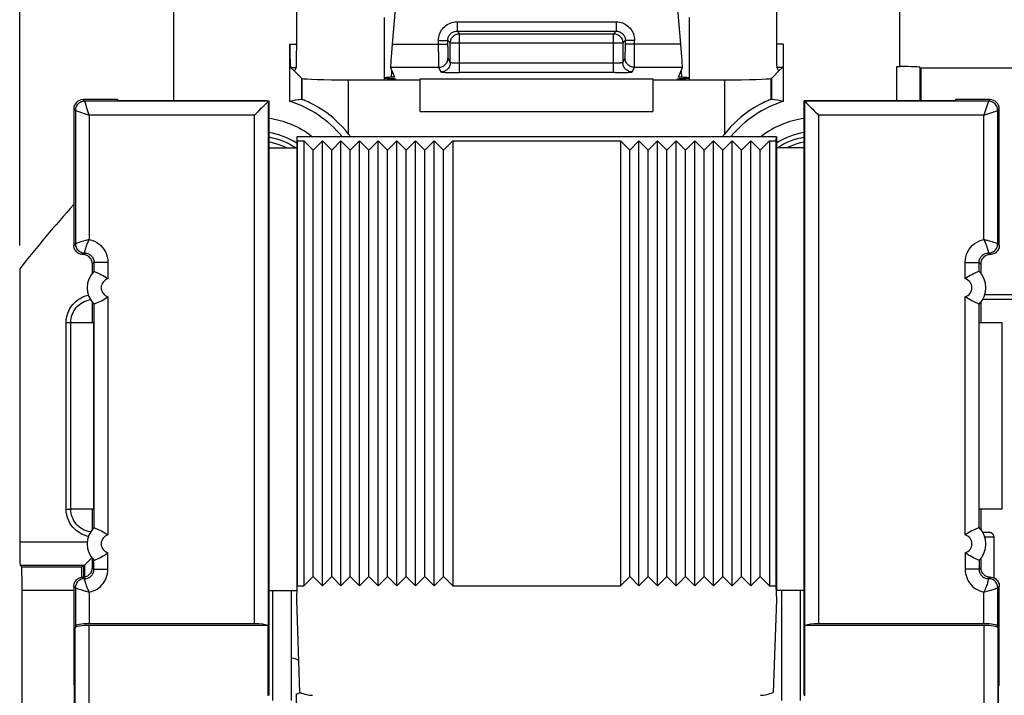
# Model space of a CAD drawing. Units: millimetres. Extents: x -98 to 49, y -25 to 47.
# Drawn here: x -34 to -13, y 8 to 23 of the extents above; entities that cross this region are included whole.
import ezdxf

# ---------------------------------------------------------------- set-up
doc = ezdxf.new("R2010")
doc.units = ezdxf.units.MM
doc.header["$LTSCALE"] = 19.36
doc.layers.get('0').update_dxf_attribs({"linetype": 'CONTINUOUS'})
for name, color, linetype in [('ASSI', 7, 'CONTINUOUS'), ('DRAFT', 7, 'CONTINUOUS'), ('IMPORT_IGES', 7, 'CONTINUOUS'), ('RACCORDO', 7, 'CONTINUOUS')]:
    doc.layers.add(name, color=color, linetype=linetype)
doc.styles.get("Standard").update_dxf_attribs({"font": 'txt', "width": 0.8})
doc.dimstyles.new('DIMSTYLE_1', dxfattribs={"dimtxt": 3, "dimasz": 3, "dimexe": 1.5, "dimexo": 0.5, "dimgap": 0.75, "dimtad": 1, "dimtxsty": 'STANDARD', "dimblk": '_FILLED', "dimblk1": '_FILLED', "dimblk2": '_FILLED', "dimcen": 0.09, "dimazin": 2, "dimtfac": 1, "dimtofl": 0, "dimtmove": 0, "dimatfit": 3, "dimldrblk": '_FILLED', "dimfxl": 1, "dimtolj": 1, "dimarcsym": 0})

# ---------------------------------------------------------------- blocks, each defined once
blk = doc.blocks.new('_FILLED')
at = {"color": 0, "linetype": 'BYBLOCK'}
blk.add_solid([(0, 0), (-1, 0.3167), (-1, -0.3167)], dxfattribs=at)
blk = doc.blocks.new('*D0')
at = {"color": 7, "linetype": 'CONTINUOUS'}
for p, q in [((-33.91, 17.802), (-33.91, 33.971)), ((33.29, 17.802), (33.29, 33.971)), ((-33.91, 32.471), (-0.31, 32.471)), ((33.29, 32.471), (-0.31, 32.471))]:
    blk.add_line(p, q, dxfattribs=at)
at = {"color": 7, "linetype": 'CONTINUOUS', "xscale": 3, "yscale": 3, "zscale": 3, "rotation": 180}
blk.add_blockref('_FILLED', (-33.91, 32.471), dxfattribs=at)
at = {"color": 7, "linetype": 'CONTINUOUS', "xscale": 3, "yscale": 3, "zscale": 3}
blk.add_blockref('_FILLED', (33.29, 32.471), dxfattribs=at)

msp = doc.modelspace()

# ---------------------------------------------------------------- linework, layer by layer
at = {"color": 7, "linetype": 'CONTINUOUS'}
for p, q in [((-27.81, 20.046), (-27.81, 10.496)), ((-27.61, 19.846), (-27.81, 20.046)), ((-27.61, 19.846), (-27.41, 20.046)), ((-27.41, 10.496), (-27.41, 20.046)), ((-27.21, 19.846), (-27.41, 20.046)), ((-27.21, 19.846), (-27.01, 20.046)), ((-27.01, 10.496), (-27.01, 20.046)), ((-26.81, 19.846), (-27.01, 20.046)), ((-26.81, 19.846), (-26.61, 20.046)), ((-26.61, 10.496), (-26.61, 20.046)), ((-26.41, 19.846), (-26.61, 20.046)), ((-26.41, 19.846), (-26.21, 20.046)), ((-26.21, 10.496), (-26.21, 20.046)), ((-26.01, 19.846), (-26.21, 20.046)), ((-26.01, 19.846), (-25.81, 20.046)), ((-25.81, 10.496), (-25.81, 20.046)), ((-25.61, 19.846), (-25.81, 20.046)), ((-25.61, 19.846), (-25.41, 20.046)), ((-25.41, 10.496), (-25.41, 20.046)), ((-25.21, 19.846), (-25.41, 20.046)), ((-25.21, 19.846), (-25.01, 20.046)), ((-25.01, 10.496), (-25.01, 20.046)), ((-24.81, 19.846), (-25.01, 20.046)), ((-24.81, 19.846), (-24.61, 20.046)), ((-24.61, 20.046), (-24.61, 10.496)), ((-24.61, 20.046), (-21.01, 20.046)), ((-21.01, 20.046), (-21.01, 10.496)), ((-20.81, 19.846), (-21.01, 20.046)), ((-20.81, 19.846), (-20.61, 20.046)), ((-20.61, 10.496), (-20.61, 20.046)), ((-20.41, 19.846), (-20.61, 20.046)), ((-20.41, 19.846), (-20.21, 20.046)), ((-20.21, 10.496), (-20.21, 20.046)), ((-20.01, 19.846), (-20.21, 20.046)), ((-20.01, 19.846), (-19.81, 20.046)), ((-19.81, 10.496), (-19.81, 20.046)), ((-19.61, 19.846), (-19.81, 20.046)), ((-19.61, 19.846), (-19.41, 20.046)), ((-19.41, 10.496), (-19.41, 20.046)), ((-19.21, 19.846), (-19.41, 20.046)), ((-19.21, 19.846), (-19.01, 20.046)), ((-19.01, 10.496), (-19.01, 20.046)), ((-18.81, 19.846), (-19.01, 20.046)), ((-18.81, 19.846), (-18.61, 20.046)), ((-18.61, 10.496), (-18.61, 20.046)), ((-18.41, 19.846), (-18.61, 20.046)), ((-18.41, 19.846), (-18.21, 20.046)), ((-18.21, 10.496), (-18.21, 20.046)), ((-18.01, 19.846), (-18.21, 20.046)), ((-18.01, 19.846), (-17.81, 20.046)), ((-17.81, 20.046), (-17.81, 10.496)), ((-27.61, 10.696), (-27.61, 19.846)), ((-27.21, 10.696), (-27.21, 19.846)), ((-26.81, 10.696), (-26.81, 19.846)), ((-26.41, 10.696), (-26.41, 19.846)), ((-26.01, 10.696), (-26.01, 19.846)), ((-25.61, 10.696), (-25.61, 19.846)), ((-25.21, 10.696), (-25.21, 19.846)), ((-24.81, 10.696), (-24.81, 19.846)), ((-20.81, 10.696), (-20.81, 19.846)), ((-20.41, 10.696), (-20.41, 19.846)), ((-20.01, 10.696), (-20.01, 19.846)), ((-19.61, 10.696), (-19.61, 19.846)), ((-19.21, 10.696), (-19.21, 19.846)), ((-18.81, 10.696), (-18.81, 19.846)), ((-18.41, 10.696), (-18.41, 19.846)), ((-18.01, 10.696), (-18.01, 19.846)), ((-32.81, 12.146), (-32.81, 16.146)), ((-12.81, 12.146), (-12.81, 16.146)), ((-27.61, 10.696), (-27.81, 10.496)), ((-27.61, 10.696), (-27.41, 10.496)), ((-27.21, 10.696), (-27.41, 10.496)), ((-27.21, 10.696), (-27.01, 10.496)), ((-26.81, 10.696), (-27.01, 10.496)), ((-26.81, 10.696), (-26.61, 10.496)), ((-26.41, 10.696), (-26.61, 10.496)), ((-26.41, 10.696), (-26.21, 10.496)), ((-26.01, 10.696), (-26.21, 10.496)), ((-26.01, 10.696), (-25.81, 10.496)), ((-25.61, 10.696), (-25.81, 10.496)), ((-25.61, 10.696), (-25.41, 10.496)), ((-25.21, 10.696), (-25.41, 10.496)), ((-25.21, 10.696), (-25.01, 10.496)), ((-24.81, 10.696), (-25.01, 10.496)), ((-24.81, 10.696), (-24.61, 10.496)), ((-20.81, 10.696), (-21.01, 10.496)), ((-20.81, 10.696), (-20.61, 10.496)), ((-20.41, 10.696), (-20.61, 10.496)), ((-20.41, 10.696), (-20.21, 10.496)), ((-20.01, 10.696), (-20.21, 10.496)), ((-20.01, 10.696), (-19.81, 10.496)), ((-19.61, 10.696), (-19.81, 10.496)), ((-19.61, 10.696), (-19.41, 10.496)), ((-19.21, 10.696), (-19.41, 10.496)), ((-19.21, 10.696), (-19.01, 10.496)), ((-18.81, 10.696), (-19.01, 10.496)), ((-18.81, 10.696), (-18.61, 10.496)), ((-18.41, 10.696), (-18.61, 10.496)), ((-18.41, 10.696), (-18.21, 10.496)), ((-18.01, 10.696), (-18.21, 10.496)), ((-18.01, 10.696), (-17.81, 10.496)), ((-32.749, 10.485), (-32.749, 8.374)), ((-24.61, 10.496), (-21.01, 10.496)), ((-12.871, 8.374), (-12.871, 10.485)), ((-32.749, 8.374), (-32.732, 8.339)), ((-32.732, 7.074), (-32.732, 8.339)), ((-12.871, 8.374), (-12.888, 8.339)), ((-12.888, 7.074), (-12.888, 8.339))]:
    msp.add_line(p, q, dxfattribs=at)
for points in [[(-28.181, 19.896), (-28.21, 19.911), (-28.283, 19.943), (-28.358, 19.971), (-28.434, 19.995), (-28.511, 20.014), (-28.56, 20.023)], [(-17.06, 20.024), (-17.064, 20.023), (-17.142, 20.006), (-17.219, 19.985), (-17.294, 19.96), (-17.368, 19.93), (-17.44, 19.896), (-17.441, 19.896)]]:
    msp.add_lwpolyline(points, dxfattribs=at)
at = {"layer": 'ASSI', "color": 7, "linetype": 'CONTINUOUS'}
for p, q in [((-26.085, 22.696), (-26.085, 21.358)), ((-19.535, 22.696), (-19.535, 21.358)), ((-27.86, 21.396), (-28.015, 21.551)), ((-27.86, 21.396), (-27.844, 21.389)), ((-26.847, 21.358), (-25.31, 21.358)), ((-25.844, 21.382), (-25.843, 21.381)), ((-25.843, 21.381), (-25.833, 21.358)), ((-25.31, 20.682), (-25.31, 21.381)), ((-20.31, 21.381), (-20.31, 20.682)), ((-20.31, 21.358), (-18.773, 21.358)), ((-19.787, 21.358), (-19.778, 21.381)), ((-17.76, 21.396), (-17.777, 21.389)), ((-17.605, 21.551), (-17.76, 21.396))]:
    msp.add_line(p, q, dxfattribs=at)
at = {"layer": 'ASSI', "color": 250, "linetype": 'CONTINUOUS'}
for p, q in [((-24.518, 22.604), (-24.518, 22.404)), ((-24.518, 22.604), (-21.103, 22.604)), ((-21.103, 22.604), (-21.103, 22.404)), ((-24.918, 22.204), (-24.718, 22.204)), ((-24.718, 22.204), (-24.664, 22.15)), ((-24.518, 22.404), (-24.464, 22.35)), ((-24.518, 22.404), (-21.103, 22.404)), ((-24.464, 21.515), (-24.464, 22.35)), ((-24.464, 22.35), (-21.157, 22.35)), ((-21.103, 22.404), (-21.157, 22.35)), ((-21.157, 21.515), (-21.157, 22.35)), ((-20.903, 22.204), (-20.957, 22.15)), ((-20.703, 22.204), (-20.903, 22.204)), ((-24.664, 21.729), (-24.664, 22.15)), ((-24.664, 22.15), (-20.957, 22.15)), ((-20.957, 22.15), (-20.957, 21.729)), ((-21.14, 21.715), (-24.464, 21.715)), ((-25.924, 21.412), (-25.915, 21.555)), ((-25.884, 21.361), (-25.882, 21.385)), ((-25.31, 21.381), (-20.31, 21.381)), ((-24.598, 21.516), (-24.532, 21.515)), ((-24.532, 21.515), (-24.464, 21.515)), ((-21.122, 21.515), (-24.464, 21.515)), ((-21.122, 21.515), (-21.056, 21.515)), ((-21.056, 21.515), (-20.991, 21.516)), ((-20.991, 21.516), (-20.931, 21.517)), ((-19.738, 21.384), (-19.737, 21.358)), ((-19.705, 21.552), (-19.697, 21.412)), ((-25.31, 20.682), (-20.31, 20.682))]:
    msp.add_line(p, q, dxfattribs=at)
for points in [[(-24.918, 22.204), (-24.916, 22.239), (-24.912, 22.274), (-24.904, 22.307), (-24.894, 22.34), (-24.881, 22.371), (-24.866, 22.401), (-24.848, 22.429), (-24.828, 22.456), (-24.806, 22.482), (-24.781, 22.505), (-24.755, 22.526), (-24.726, 22.545), (-24.695, 22.562), (-24.662, 22.577), (-24.628, 22.588), (-24.593, 22.597), (-24.556, 22.602), (-24.518, 22.604)], [(-21.103, 22.604), (-21.067, 22.602), (-21.032, 22.597), (-20.999, 22.59), (-20.967, 22.58), (-20.936, 22.567), (-20.906, 22.552), (-20.877, 22.534), (-20.85, 22.514), (-20.825, 22.492), (-20.801, 22.467), (-20.78, 22.441), (-20.761, 22.412), (-20.744, 22.381), (-20.73, 22.348), (-20.718, 22.314), (-20.71, 22.279), (-20.705, 22.242), (-20.703, 22.204)], [(-24.718, 22.204), (-24.717, 22.221), (-24.715, 22.239), (-24.711, 22.256), (-24.706, 22.272), (-24.7, 22.287), (-24.692, 22.302), (-24.683, 22.317), (-24.673, 22.33), (-24.662, 22.343), (-24.65, 22.354), (-24.636, 22.365), (-24.622, 22.375), (-24.607, 22.383), (-24.59, 22.39), (-24.573, 22.396), (-24.555, 22.4), (-24.537, 22.403), (-24.518, 22.404)], [(-24.664, 22.15), (-24.663, 22.171), (-24.659, 22.191), (-24.654, 22.211), (-24.646, 22.231), (-24.637, 22.25), (-24.625, 22.267), (-24.612, 22.283), (-24.597, 22.298), (-24.581, 22.311), (-24.564, 22.323), (-24.545, 22.332), (-24.525, 22.34), (-24.505, 22.345), (-24.485, 22.349), (-24.464, 22.35)], [(-21.157, 22.35), (-21.136, 22.349), (-21.115, 22.345), (-21.095, 22.34), (-21.075, 22.332), (-21.057, 22.323), (-21.039, 22.311), (-21.023, 22.298), (-21.008, 22.283), (-20.995, 22.267), (-20.984, 22.25), (-20.974, 22.231), (-20.967, 22.211), (-20.961, 22.191), (-20.958, 22.171), (-20.957, 22.15)], [(-21.103, 22.404), (-21.085, 22.403), (-21.068, 22.401), (-21.051, 22.397), (-21.035, 22.392), (-21.019, 22.386), (-21.004, 22.378), (-20.99, 22.369), (-20.976, 22.359), (-20.964, 22.348), (-20.952, 22.336), (-20.941, 22.322), (-20.932, 22.308), (-20.923, 22.293), (-20.916, 22.276), (-20.91, 22.259), (-20.906, 22.241), (-20.903, 22.223), (-20.903, 22.204)], [(-24.664, 21.729), (-24.665, 21.708), (-24.668, 21.687), (-24.673, 21.667), (-24.681, 21.647), (-24.69, 21.629), (-24.702, 21.611), (-24.715, 21.595), (-24.73, 21.58), (-24.746, 21.567), (-24.764, 21.556), (-24.782, 21.546), (-24.802, 21.539), (-24.822, 21.533), (-24.843, 21.53), (-24.864, 21.529)], [(-24.464, 21.715), (-24.481, 21.715), (-24.498, 21.715), (-24.515, 21.715), (-24.531, 21.716), (-24.547, 21.716), (-24.563, 21.717), (-24.577, 21.717), (-24.591, 21.718), (-24.604, 21.719), (-24.616, 21.72), (-24.626, 21.721), (-24.636, 21.722), (-24.644, 21.723), (-24.651, 21.724), (-24.656, 21.725), (-24.66, 21.726), (-24.663, 21.727), (-24.664, 21.729)], [(-20.957, 21.729), (-20.958, 21.727), (-20.96, 21.726), (-20.964, 21.725), (-20.97, 21.724), (-20.976, 21.723), (-20.985, 21.722), (-20.994, 21.721), (-21.005, 21.72), (-21.017, 21.719), (-21.029, 21.718), (-21.043, 21.717), (-21.058, 21.717), (-21.073, 21.716), (-21.089, 21.716), (-21.106, 21.715), (-21.123, 21.715), (-21.14, 21.715)], [(-20.757, 21.529), (-20.778, 21.53), (-20.798, 21.533), (-20.819, 21.539), (-20.838, 21.546), (-20.857, 21.556), (-20.874, 21.567), (-20.891, 21.58), (-20.905, 21.595), (-20.919, 21.611), (-20.93, 21.629), (-20.939, 21.647), (-20.947, 21.667), (-20.952, 21.687), (-20.956, 21.708), (-20.957, 21.729)], [(-24.864, 21.529), (-24.861, 21.528), (-24.856, 21.526), (-24.849, 21.525), (-24.838, 21.524), (-24.824, 21.523), (-24.808, 21.522), (-24.789, 21.521), (-24.767, 21.52), (-24.743, 21.519), (-24.718, 21.518), (-24.69, 21.517), (-24.661, 21.517), (-24.598, 21.516)], [(-20.931, 21.517), (-20.903, 21.518), (-20.877, 21.519), (-20.853, 21.52), (-20.832, 21.521), (-20.813, 21.522), (-20.797, 21.523), (-20.783, 21.524), (-20.772, 21.525), (-20.764, 21.526), (-20.759, 21.528), (-20.757, 21.529)]]:
    msp.add_lwpolyline(points, dxfattribs=at)
at = {"layer": 'ASSI', "color": 7, "linetype": 'CONTINUOUS'}
for points in [[(-25.91, 21.413), (-25.952, 21.411), (-25.978, 21.41), (-26.002, 21.409), (-26.023, 21.408), (-26.041, 21.407), (-26.056, 21.405), (-26.068, 21.404), (-26.077, 21.403), (-26.082, 21.401), (-26.085, 21.4), (-26.085, 21.4)], [(-26.085, 21.4), (-26.084, 21.399), (-26.081, 21.397), (-26.074, 21.396), (-26.063, 21.394), (-26.05, 21.393), (-26.034, 21.392), (-26.015, 21.391), (-25.993, 21.389), (-25.969, 21.388), (-25.942, 21.387)], [(-25.942, 21.387), (-25.898, 21.386), (-25.886, 21.385), (-25.875, 21.385), (-25.866, 21.384), (-25.858, 21.384), (-25.851, 21.383), (-25.847, 21.382), (-25.844, 21.382)], [(-25.858, 21.418), (-25.859, 21.417), (-25.861, 21.416), (-25.865, 21.416), (-25.871, 21.415), (-25.878, 21.415), (-25.887, 21.414), (-25.898, 21.413), (-25.91, 21.413)], [(-19.778, 21.381), (-19.776, 21.382), (-19.774, 21.382), (-19.769, 21.383), (-19.763, 21.384), (-19.755, 21.384), (-19.745, 21.385), (-19.735, 21.385), (-19.722, 21.386)], [(-19.668, 21.411), (-19.71, 21.413), (-19.723, 21.413), (-19.733, 21.414), (-19.742, 21.415), (-19.75, 21.415), (-19.755, 21.416), (-19.759, 21.416), (-19.762, 21.417), (-19.762, 21.418)], [(-19.722, 21.386), (-19.679, 21.387), (-19.652, 21.388), (-19.627, 21.389), (-19.606, 21.391), (-19.586, 21.392), (-19.57, 21.393), (-19.557, 21.394), (-19.547, 21.396), (-19.54, 21.397), (-19.536, 21.399), (-19.535, 21.4)], [(-19.535, 21.4), (-19.535, 21.4), (-19.538, 21.401), (-19.544, 21.403), (-19.553, 21.404), (-19.565, 21.405), (-19.58, 21.407), (-19.598, 21.408), (-19.619, 21.409), (-19.642, 21.41), (-19.668, 21.411)]]:
    msp.add_lwpolyline(points, dxfattribs=at)
for centre, major_axis, start_param, end_param in [((-28.207, 21.553), (0.2, 0), -0.291505, -0.017453), ((-26.847, 21.393), (1, 0), -3.054326, -1.570796), ((-18.773, 21.393), (1, 0), -1.570796, -0.087266), ((-17.414, 21.553), (0.2, 0), -3.124139, -2.850088)]:
    msp.add_ellipse(centre, major_axis=major_axis, ratio=0.034921, start_param=start_param, end_param=end_param, dxfattribs=at)
at = {"layer": 'DRAFT', "color": 7, "linetype": 'CONTINUOUS'}
for p, q in [((-14.56, 21.609), (-14.56, 20.918)), ((-8.56, 21.609), (-14.56, 21.609)), ((-27.86, 21.396), (-27.86, 20.938)), ((-17.76, 20.938), (-17.76, 21.396)), ((-31.81, 20.935), (-31.81, 20.918)), ((-13.81, 20.935), (-13.81, 20.918)), ((-31.81, 20.918), (-28.586, 20.918)), ((-28.586, 20.918), (-28.56, 20.905)), ((-28.56, 20.905), (-28.56, 10.396)), ((-17.034, 20.918), (-17.06, 20.905)), ((-17.06, 10.396), (-17.06, 20.905)), ((-17.034, 20.918), (-13.81, 20.918)), ((-27.96, 20.146), (-27.96, 10.396)), ((-27.95, 20.046), (-27.953, 20.146)), ((-27.953, 20.146), (-17.667, 20.146)), ((-17.667, 20.146), (-17.671, 20.046)), ((-17.66, 20.146), (-17.66, 10.396)), ((-28.56, 19.896), (-27.96, 19.896)), ((-27.95, 20.046), (-27.95, 10.496)), ((-27.95, 20.046), (-27.81, 20.046)), ((-17.81, 20.046), (-17.671, 20.046)), ((-17.671, 20.046), (-17.671, 10.496)), ((-17.06, 19.896), (-17.66, 19.896)), ((-32.349, 16.146), (-32.349, 16.582)), ((-13.271, 16.582), (-13.271, 16.146)), ((-32.81, 16.146), (-32.317, 16.146)), ((-32.317, 12.146), (-32.317, 16.146)), ((-13.304, 12.146), (-13.304, 16.146)), ((-13.304, 16.146), (-12.81, 16.146)), ((-32.81, 12.146), (-32.317, 12.146)), ((-32.349, 11.71), (-32.349, 12.146)), ((-13.304, 12.146), (-12.81, 12.146)), ((-13.271, 12.146), (-13.271, 11.71)), ((-28.56, 10.396), (-27.96, 10.396)), ((-27.96, 10.196), (-27.95, 10.496)), ((-27.95, 10.496), (-27.81, 10.496)), ((-17.81, 10.496), (-17.671, 10.496)), ((-17.671, 10.496), (-17.66, 10.196)), ((-17.06, 10.396), (-17.66, 10.396))]:
    msp.add_line(p, q, dxfattribs=at)
at = {"layer": 'DRAFT', "color": 250, "linetype": 'CONTINUOUS'}
for p, q in [((-27.844, 20.935), (-27.844, 21.389)), ((-26.847, 20.195), (-26.847, 21.358)), ((-18.773, 21.358), (-18.773, 20.195)), ((-17.777, 21.389), (-17.777, 20.935))]:
    msp.add_line(p, q, dxfattribs=at)
at = {"layer": 'DRAFT', "color": 7, "linetype": 'CONTINUOUS'}
for points in [[(-26.847, 20.195), (-26.916, 20.277), (-26.985, 20.354), (-27.054, 20.425), (-27.121, 20.489), (-27.188, 20.547), (-27.253, 20.6), (-27.316, 20.648), (-27.377, 20.691), (-27.435, 20.73), (-27.491, 20.765), (-27.543, 20.795), (-27.592, 20.822), (-27.637, 20.846), (-27.678, 20.867), (-27.716, 20.884), (-27.749, 20.899), (-27.777, 20.911), (-27.801, 20.92), (-27.82, 20.927), (-27.835, 20.932), (-27.844, 20.935)], [(-17.777, 20.935), (-17.786, 20.932), (-17.8, 20.927), (-17.819, 20.92), (-17.843, 20.911), (-17.872, 20.899), (-17.905, 20.884), (-17.942, 20.867), (-17.983, 20.846), (-18.029, 20.822), (-18.078, 20.795), (-18.13, 20.765), (-18.185, 20.73), (-18.243, 20.691), (-18.304, 20.648), (-18.367, 20.6), (-18.432, 20.547), (-18.499, 20.489), (-18.567, 20.425), (-18.635, 20.354), (-18.704, 20.277), (-18.773, 20.195)]]:
    msp.add_lwpolyline(points, dxfattribs=at)
for centre, radius, start, end in [((-28.81, 18.646), 2.357, 39.5489, 72.6657), ((-16.81, 18.646), 2.357, 107.3343, 140.4511), ((-28.81, 18.646), 1.5, 56.4828, 80.3964), ((-28.81, 18.646), 2.5, 36.8774, 38.2709), ((-16.81, 18.646), 2.5, 141.7291, 143.1226), ((-16.81, 18.646), 1.5, 99.6036, 123.5172), ((-11.56, -0.354), 28.483, 138.0692, 141.6921)]:
    msp.add_arc(centre, radius, start, end, dxfattribs=at)
for centre, major_axis, ratio, start_param, end_param in [((-27.474, 18.646), (2.674, 0), 0.866113, 1.715812, 1.810311), ((-28.334, 18.646), (2.386, 0), 0.979895, 1.363784, 1.370791), ((-17.286, 18.646), (2.386, 0), 0.979895, 1.770802, 1.777808), ((-18.147, 18.646), (2.674, 0), 0.866113, 1.331282, 1.425781)]:
    msp.add_ellipse(centre, major_axis=major_axis, ratio=ratio, start_param=start_param, end_param=end_param, dxfattribs=at)
at = {"layer": 'IMPORT_IGES', "color": 7, "linetype": 'CONTINUOUS'}
msp.add_line((-27.972, 8.171), (-27.972, 7.896), dxfattribs=at)
for start, end in [(59.3228, 84.866), (290.2013, 304.4395)]:
    msp.add_arc((-28.11, 8.546), 0.4, start, end, dxfattribs=at)
at = {"layer": 'RACCORDO', "color": 7, "linetype": 'CONTINUOUS'}
for p, q in [((-25.744, 24.014), (-25.909, 22.127)), ((-19.711, 22.127), (-19.876, 24.014)), ((-30.61, 23.446), (-30.61, 20.918)), ((-27.961, 22.127), (-27.961, 23.446)), ((-17.659, 23.446), (-17.659, 22.127)), ((-15.01, 21.644), (-15.01, 23.446)), ((-28.108, 20.896), (-28.108, 22.127)), ((-17.512, 22.127), (-17.512, 20.896)), ((-28.091, 21.627), (-28.015, 21.551)), ((-27.97, 21.627), (-28.007, 21.553)), ((-25.945, 21.627), (-25.858, 21.418)), ((-19.762, 21.418), (-19.676, 21.627)), ((-17.651, 21.627), (-17.614, 21.553)), ((-17.529, 21.627), (-17.605, 21.551)), ((-15.069, 21.644), (-15.01, 21.644)), ((-14.569, 21.627), (-14.56, 21.609)), ((-31.81, 20.935), (-32.55, 20.935)), ((-13.071, 20.935), (-13.81, 20.935)), ((-32.749, 20.735), (-32.749, 17.807)), ((-28.584, 20.885), (-28.61, 20.859)), ((-28.56, 20.905), (-28.567, 20.901)), ((-17.06, 20.905), (-17.053, 20.901)), ((-17.036, 20.885), (-17.011, 20.859)), ((-12.871, 17.807), (-12.871, 20.735)), ((-32.349, 17.21), (-32.349, 17.407)), ((-13.271, 17.407), (-13.271, 17.21)), ((-33.91, 17.302), (-33.91, 11.44)), ((-32.315, 17.248), (-32.315, 17.248)), ((-13.305, 17.248), (-13.305, 17.248)), ((-32.398, 16.641), (-32.39, 16.642)), ((-32.315, 16.544), (-32.315, 16.544)), ((-13.305, 16.544), (-13.305, 16.544)), ((-13.226, 16.648), (-9.893, 16.648)), ((-32.39, 11.651), (-32.399, 11.652)), ((-32.315, 11.748), (-32.315, 11.748)), ((-13.305, 11.748), (-13.305, 11.748)), ((-13.188, 11.643), (-13.226, 11.644)), ((-13.16, 11.643), (-13.188, 11.643)), ((-13.137, 11.642), (-13.16, 11.643)), ((-13.122, 11.642), (-13.137, 11.642)), ((-13.113, 11.641), (-13.122, 11.642)), ((-13.105, 11.641), (-13.113, 11.641)), ((-12.984, 10.665), (-12.984, 11.539)), ((-32.491, 10.966), (-32.36, 11.097)), ((-32.349, 10.885), (-32.349, 11.082)), ((-32.315, 11.044), (-32.315, 11.044)), ((-13.305, 11.044), (-13.305, 11.044)), ((-13.271, 11.082), (-13.271, 10.885)), ((-33.902, 10.94), (-33.866, 10.905)), ((-32.565, 10.919), (-32.58, 10.905)), ((-32.516, 10.94), (-32.532, 10.924)), ((-32.532, 10.685), (-32.532, 10.924)), ((-33.858, 6.888), (-33.858, 10.405)), ((-28.56, 10.396), (-28.56, 8.146)), ((-28.074, 8.031), (-28.074, 10.396)), ((-17.546, 10.396), (-17.546, 8.031)), ((-17.06, 8.146), (-17.06, 10.396)), ((-27.891, 8.209), (-27.96, 10.196)), ((-17.66, 10.196), (-17.73, 8.209)), ((-32.715, 9.629), (-32.719, 9.594)), ((-28.571, 9.646), (-32.419, 9.646)), ((-28.867, 9.681), (-32.415, 9.681)), ((-28.571, 8.135), (-28.571, 9.646)), ((-17.05, 8.135), (-17.05, 9.646)), ((-13.202, 9.646), (-17.05, 9.646)), ((-13.205, 9.681), (-16.753, 9.681)), ((-12.905, 9.629), (-12.902, 9.594))]:
    msp.add_line(p, q, dxfattribs=at)
at = {"layer": 'RACCORDO', "color": 250, "linetype": 'CONTINUOUS'}
for p, q in [((-24.918, 21.959), (-24.918, 22.204)), ((-24.718, 22.076), (-24.718, 22.204)), ((-20.903, 22.051), (-20.903, 22.204)), ((-20.703, 21.92), (-20.703, 22.204)), ((-28.108, 22.127), (-27.961, 22.127)), ((-25.909, 22.127), (-24.718, 22.127)), ((-24.718, 22.076), (-24.717, 22.003)), ((-24.717, 22.003), (-24.717, 21.938)), ((-19.711, 22.127), (-20.903, 22.127)), ((-20.903, 21.98), (-20.903, 22.051)), ((-17.512, 22.127), (-17.659, 22.127)), ((-24.918, 21.959), (-24.917, 21.811)), ((-24.917, 21.811), (-24.916, 21.723)), ((-24.717, 21.938), (-24.716, 21.901)), ((-24.716, 21.901), (-24.715, 21.871)), ((-24.713, 21.827), (-24.664, 21.729)), ((-20.957, 21.729), (-20.908, 21.827)), ((-20.904, 21.938), (-20.903, 21.98)), ((-20.904, 21.901), (-20.904, 21.938)), ((-20.704, 21.779), (-20.703, 21.92)), ((-28.091, 21.627), (-27.97, 21.627)), ((-24.913, 21.627), (-25.945, 21.627)), ((-24.916, 21.723), (-24.915, 21.679)), ((-24.913, 21.627), (-24.864, 21.529)), ((-20.757, 21.529), (-20.708, 21.627)), ((-19.676, 21.627), (-20.708, 21.627)), ((-20.705, 21.723), (-20.704, 21.779)), ((-17.529, 21.627), (-17.651, 21.627)), ((-15.069, 20.918), (-15.069, 21.644)), ((-14.569, 20.918), (-14.569, 21.627)), ((-32.515, 20.901), (-32.55, 20.935)), ((-13.105, 20.901), (-13.071, 20.935)), ((-32.715, 20.701), (-32.749, 20.735)), ((-32.512, 20.891), (-32.515, 20.901)), ((-28.567, 20.901), (-32.515, 20.901)), ((-32.5, 20.855), (-32.512, 20.891)), ((-32.476, 20.784), (-32.5, 20.855)), ((-32.472, 20.77), (-32.476, 20.784)), ((-32.444, 20.686), (-32.472, 20.77)), ((-28.568, 9.646), (-28.568, 20.901)), ((-17.053, 20.901), (-17.053, 9.646)), ((-13.105, 20.901), (-17.053, 20.901)), ((-13.105, 20.9), (-13.205, 20.601)), ((-13.105, 20.901), (-13.105, 20.9)), ((-12.905, 20.701), (-12.871, 20.735)), ((-32.715, 20.701), (-32.715, 17.841)), ((-32.715, 20.701), (-32.714, 20.701)), ((-32.714, 20.701), (-32.415, 20.601)), ((-32.415, 20.601), (-32.444, 20.686)), ((-32.415, 20.601), (-32.415, 17.931)), ((-28.867, 20.601), (-32.415, 20.601)), ((-28.867, 9.681), (-28.867, 20.601)), ((-16.753, 20.601), (-16.753, 9.681)), ((-13.205, 20.601), (-16.753, 20.601)), ((-13.205, 20.601), (-12.905, 20.701)), ((-13.205, 17.931), (-13.205, 20.601)), ((-12.905, 17.841), (-12.905, 20.701)), ((-32.749, 17.807), (-32.715, 17.841)), ((-32.712, 17.842), (-32.715, 17.841)), ((-32.693, 17.848), (-32.712, 17.842)), ((-32.683, 17.852), (-32.693, 17.848)), ((-32.662, 17.858), (-32.683, 17.852)), ((-32.635, 17.867), (-32.662, 17.858)), ((-32.599, 17.878), (-32.635, 17.867)), ((-32.57, 17.887), (-32.599, 17.878)), ((-32.538, 17.896), (-32.57, 17.887)), ((-32.415, 17.931), (-32.46, 17.919)), ((-13.082, 17.896), (-13.119, 17.907)), ((-13.05, 17.887), (-13.082, 17.896)), ((-13.021, 17.878), (-13.05, 17.887)), ((-12.986, 17.867), (-13.021, 17.878)), ((-12.958, 17.858), (-12.986, 17.867)), ((-12.937, 17.852), (-12.958, 17.858)), ((-12.915, 17.844), (-12.937, 17.852)), ((-12.905, 17.841), (-12.915, 17.844)), ((-12.905, 17.841), (-12.871, 17.807)), ((-32.549, 17.607), (-32.515, 17.641)), ((-32.515, 17.644), (-32.514, 17.648)), ((-32.515, 17.641), (-32.515, 17.644)), ((-32.515, 17.641), (-32.515, 17.641)), ((-13.105, 17.641), (-13.071, 17.607)), ((-32.315, 17.441), (-32.349, 17.407)), ((-32.315, 17.441), (-32.315, 17.248)), ((-32.015, 17.441), (-32.315, 17.441)), ((-32.015, 17.441), (-32.015, 17.088)), ((-13.605, 17.088), (-13.605, 17.441)), ((-13.605, 17.441), (-13.305, 17.441)), ((-13.305, 17.248), (-13.305, 17.441)), ((-13.305, 17.441), (-13.271, 17.407)), ((-13.183, 16.748), (-9.937, 16.748)), ((-32.315, 16.544), (-32.315, 11.748)), ((-32.015, 16.704), (-32.015, 11.588)), ((-13.605, 11.588), (-13.605, 16.704)), ((-13.305, 11.748), (-13.305, 16.544)), ((-32.912, 12.144), (-32.912, 16.148)), ((-32.912, 16.148), (-32.812, 16.148)), ((-32.912, 12.144), (-32.812, 12.144)), ((-33.91, 11.44), (-32.458, 11.44)), ((-13.116, 11.543), (-13.183, 11.544)), ((-13.068, 11.542), (-13.116, 11.543)), ((-32.315, 10.851), (-32.315, 11.044)), ((-32.015, 10.851), (-32.015, 11.204)), ((-13.605, 11.204), (-13.605, 10.851)), ((-13.305, 11.044), (-13.305, 10.851)), ((-33.902, 10.94), (-32.516, 10.94)), ((-33.866, 10.905), (-32.58, 10.905)), ((-32.516, 10.94), (-32.516, 10.685)), ((-32.315, 10.851), (-32.349, 10.885)), ((-32.315, 10.851), (-32.015, 10.851)), ((-13.305, 10.851), (-13.605, 10.851)), ((-13.305, 10.851), (-13.271, 10.885)), ((-32.515, 10.651), (-32.549, 10.685)), ((-32.514, 10.644), (-32.515, 10.649)), ((-32.513, 10.638), (-32.514, 10.644)), ((-13.105, 10.651), (-13.106, 10.644)), ((-13.071, 10.685), (-13.105, 10.651)), ((-33.858, 10.405), (-32.749, 10.405)), ((-32.715, 10.451), (-32.749, 10.485)), ((-32.715, 10.451), (-32.715, 9.629)), ((-32.715, 10.451), (-32.714, 10.451)), ((-32.702, 10.447), (-32.677, 10.439)), ((-32.677, 10.439), (-32.662, 10.434)), ((-32.662, 10.434), (-32.635, 10.425)), ((-32.635, 10.425), (-32.599, 10.414)), ((-32.599, 10.414), (-32.571, 10.406)), ((-32.571, 10.406), (-32.538, 10.396)), ((-32.538, 10.396), (-32.501, 10.385)), ((-28.474, 8.031), (-28.474, 10.396)), ((-17.146, 10.396), (-17.146, 8.031)), ((-13.205, 10.361), (-13.112, 10.387)), ((-13.005, 10.419), (-12.963, 10.432)), ((-12.963, 10.432), (-12.946, 10.438)), ((-12.907, 10.451), (-12.905, 10.451)), ((-12.871, 10.485), (-12.905, 10.451)), ((-12.905, 9.629), (-12.905, 10.451)), ((-32.415, 10.361), (-32.415, 9.681)), ((-13.205, 9.681), (-13.205, 10.361)), ((-32.719, 7.088), (-32.719, 9.594)), ((-32.419, 7.188), (-32.419, 9.646)), ((-13.202, 9.646), (-13.202, 7.188)), ((-12.902, 9.594), (-12.902, 7.088))]:
    msp.add_line(p, q, dxfattribs=at)
for points in [[(-24.913, 21.627), (-24.892, 21.628), (-24.871, 21.632), (-24.851, 21.637), (-24.831, 21.644), (-24.813, 21.654), (-24.795, 21.665), (-24.779, 21.679), (-24.764, 21.693), (-24.751, 21.71), (-24.74, 21.727), (-24.73, 21.746), (-24.723, 21.765), (-24.717, 21.785), (-24.714, 21.806), (-24.713, 21.827)], [(-24.715, 21.871), (-24.715, 21.858), (-24.715, 21.848), (-24.714, 21.839), (-24.714, 21.833), (-24.713, 21.829), (-24.713, 21.827)], [(-20.908, 21.827), (-20.907, 21.829), (-20.907, 21.833), (-20.906, 21.839), (-20.906, 21.848), (-20.905, 21.858), (-20.905, 21.871), (-20.904, 21.901)], [(-20.708, 21.627), (-20.729, 21.628), (-20.749, 21.632), (-20.769, 21.637), (-20.789, 21.644), (-20.808, 21.654), (-20.825, 21.665), (-20.841, 21.679), (-20.856, 21.693), (-20.869, 21.71), (-20.881, 21.727), (-20.89, 21.746), (-20.898, 21.765), (-20.903, 21.785), (-20.906, 21.806), (-20.908, 21.827)], [(-24.915, 21.679), (-24.915, 21.662), (-24.914, 21.648), (-24.914, 21.637), (-24.913, 21.63), (-24.913, 21.627)], [(-20.708, 21.627), (-20.707, 21.63), (-20.707, 21.637), (-20.706, 21.648), (-20.706, 21.662), (-20.705, 21.679), (-20.705, 21.723)], [(-32.515, 20.901), (-32.541, 20.9), (-32.567, 20.895), (-32.592, 20.886), (-32.615, 20.875), (-32.637, 20.86), (-32.657, 20.843), (-32.674, 20.823), (-32.689, 20.801), (-32.7, 20.778), (-32.709, 20.753), (-32.714, 20.727), (-32.715, 20.701)], [(-12.905, 20.701), (-12.907, 20.727), (-12.912, 20.753), (-12.92, 20.778), (-12.932, 20.801), (-12.946, 20.823), (-12.964, 20.843), (-12.983, 20.86), (-13.005, 20.875), (-13.029, 20.886), (-13.053, 20.895), (-13.079, 20.9), (-13.105, 20.901)], [(-32.715, 17.841), (-32.714, 17.815), (-32.709, 17.789), (-32.7, 17.765), (-32.689, 17.741), (-32.674, 17.719), (-32.657, 17.7), (-32.637, 17.682), (-32.615, 17.668), (-32.592, 17.656), (-32.567, 17.648), (-32.541, 17.643), (-32.515, 17.641)], [(-32.46, 17.919), (-32.481, 17.913), (-32.501, 17.907), (-32.538, 17.896)], [(-32.514, 17.648), (-32.513, 17.655), (-32.512, 17.659), (-32.511, 17.663), (-32.51, 17.668), (-32.509, 17.673), (-32.508, 17.68), (-32.506, 17.686), (-32.505, 17.694), (-32.503, 17.702), (-32.5, 17.711), (-32.498, 17.721), (-32.495, 17.732), (-32.491, 17.744), (-32.487, 17.756), (-32.483, 17.77), (-32.478, 17.784), (-32.473, 17.799), (-32.467, 17.815), (-32.46, 17.833), (-32.453, 17.851), (-32.445, 17.87), (-32.436, 17.889), (-32.426, 17.91), (-32.415, 17.931)], [(-32.415, 17.931), (-32.359, 17.916), (-32.307, 17.895), (-32.257, 17.869), (-32.211, 17.837), (-32.167, 17.8), (-32.129, 17.758), (-32.096, 17.713), (-32.068, 17.664), (-32.045, 17.611), (-32.029, 17.557), (-32.019, 17.5), (-32.015, 17.441)], [(-13.605, 17.441), (-13.601, 17.499), (-13.592, 17.555), (-13.576, 17.609), (-13.554, 17.661), (-13.526, 17.711), (-13.492, 17.757), (-13.454, 17.799), (-13.411, 17.837), (-13.364, 17.869), (-13.314, 17.895), (-13.261, 17.916), (-13.205, 17.931)], [(-13.205, 17.931), (-13.195, 17.91), (-13.185, 17.889), (-13.176, 17.869), (-13.168, 17.85), (-13.16, 17.832), (-13.154, 17.815), (-13.147, 17.799), (-13.142, 17.784), (-13.137, 17.769), (-13.133, 17.756), (-13.129, 17.743), (-13.126, 17.732), (-13.123, 17.721), (-13.12, 17.711), (-13.118, 17.702), (-13.116, 17.694), (-13.114, 17.686), (-13.112, 17.679), (-13.111, 17.673)], [(-13.119, 17.907), (-13.139, 17.913), (-13.205, 17.931)], [(-13.105, 17.641), (-13.079, 17.643), (-13.053, 17.648), (-13.029, 17.656), (-13.005, 17.668), (-12.983, 17.682), (-12.964, 17.7), (-12.946, 17.719), (-12.932, 17.741), (-12.92, 17.764), (-12.912, 17.789), (-12.907, 17.815), (-12.905, 17.841)], [(-32.515, 17.641), (-32.495, 17.64), (-32.474, 17.637), (-32.454, 17.631), (-32.434, 17.624), (-32.416, 17.615), (-32.398, 17.603), (-32.382, 17.59), (-32.367, 17.575), (-32.354, 17.559), (-32.343, 17.542), (-32.333, 17.523), (-32.325, 17.504), (-32.32, 17.484), (-32.316, 17.463), (-32.315, 17.441)], [(-13.305, 17.441), (-13.304, 17.462), (-13.301, 17.483), (-13.295, 17.503), (-13.288, 17.522), (-13.278, 17.541), (-13.267, 17.559), (-13.254, 17.575), (-13.239, 17.59), (-13.223, 17.603), (-13.205, 17.614), (-13.186, 17.624), (-13.167, 17.631), (-13.147, 17.637), (-13.126, 17.64), (-13.105, 17.641)], [(-13.111, 17.673), (-13.109, 17.663), (-13.108, 17.658)], [(-13.108, 17.658), (-13.106, 17.648), (-13.106, 17.644)], [(-13.106, 17.644), (-13.105, 17.642), (-13.105, 17.641), (-13.105, 17.641)], [(-32.912, 16.148), (-32.91, 16.201), (-32.903, 16.252), (-32.892, 16.303), (-32.876, 16.353), (-32.856, 16.402), (-32.832, 16.448), (-32.804, 16.492), (-32.772, 16.534), (-32.736, 16.572), (-32.698, 16.607), (-32.656, 16.64), (-32.612, 16.668), (-32.565, 16.692), (-32.516, 16.712), (-32.466, 16.728), (-32.433, 16.735)], [(-32.433, 11.557), (-32.467, 11.565), (-32.517, 11.581), (-32.566, 11.601), (-32.612, 11.625), (-32.656, 11.653), (-32.698, 11.685), (-32.736, 11.72), (-32.771, 11.759), (-32.804, 11.801), (-32.832, 11.845), (-32.856, 11.892), (-32.876, 11.941), (-32.892, 11.991), (-32.903, 12.041), (-32.91, 12.092), (-32.912, 12.144)], [(-12.984, 11.539), (-12.985, 11.539), (-12.988, 11.54), (-12.995, 11.54), (-13.004, 11.541), (-13.016, 11.541), (-13.031, 11.542), (-13.068, 11.542)], [(-32.515, 10.651), (-32.495, 10.652), (-32.474, 10.656), (-32.454, 10.661), (-32.435, 10.668), (-32.416, 10.678), (-32.399, 10.689), (-32.383, 10.702), (-32.368, 10.716), (-32.355, 10.732), (-32.343, 10.749), (-32.334, 10.767), (-32.326, 10.787), (-32.32, 10.808), (-32.317, 10.829), (-32.315, 10.851)], [(-32.415, 10.361), (-32.371, 10.373), (-32.329, 10.388), (-32.288, 10.406), (-32.249, 10.428), (-32.212, 10.454), (-32.177, 10.483), (-32.146, 10.515), (-32.117, 10.549), (-32.091, 10.586), (-32.069, 10.625), (-32.051, 10.666), (-32.036, 10.709), (-32.025, 10.755), (-32.018, 10.802), (-32.015, 10.851)], [(-13.605, 10.851), (-13.603, 10.805), (-13.596, 10.76), (-13.586, 10.716), (-13.572, 10.673), (-13.554, 10.631), (-13.532, 10.591), (-13.506, 10.553), (-13.477, 10.518), (-13.446, 10.485), (-13.411, 10.456), (-13.373, 10.43), (-13.334, 10.407), (-13.293, 10.388), (-13.25, 10.373), (-13.205, 10.361)], [(-13.305, 10.851), (-13.304, 10.83), (-13.301, 10.81), (-13.295, 10.79), (-13.288, 10.77), (-13.278, 10.751), (-13.267, 10.734), (-13.254, 10.717), (-13.239, 10.703), (-13.223, 10.689), (-13.205, 10.678), (-13.186, 10.669), (-13.167, 10.661), (-13.146, 10.656), (-13.126, 10.652), (-13.105, 10.651)], [(-32.515, 10.651), (-32.541, 10.65), (-32.567, 10.645), (-32.592, 10.636), (-32.615, 10.625), (-32.637, 10.61), (-32.657, 10.593), (-32.674, 10.573), (-32.689, 10.551), (-32.7, 10.528), (-32.709, 10.503), (-32.714, 10.477), (-32.715, 10.451)], [(-32.515, 10.649), (-32.515, 10.651), (-32.515, 10.651)], [(-32.415, 10.361), (-32.426, 10.383), (-32.436, 10.403), (-32.445, 10.423), (-32.453, 10.442), (-32.46, 10.46), (-32.467, 10.477), (-32.473, 10.493), (-32.478, 10.509), (-32.483, 10.523), (-32.487, 10.536), (-32.491, 10.549), (-32.495, 10.56), (-32.498, 10.571), (-32.5, 10.581), (-32.503, 10.59), (-32.505, 10.599), (-32.506, 10.606), (-32.508, 10.613), (-32.509, 10.619), (-32.51, 10.625), (-32.511, 10.63), (-32.512, 10.634), (-32.513, 10.638)], [(-13.106, 10.644), (-13.108, 10.636), (-13.11, 10.624), (-13.113, 10.61), (-13.117, 10.593), (-13.122, 10.574), (-13.128, 10.552), (-13.135, 10.528), (-13.144, 10.503), (-13.154, 10.476), (-13.165, 10.448), (-13.177, 10.42), (-13.191, 10.391), (-13.205, 10.361)], [(-12.905, 10.451), (-12.907, 10.477), (-12.912, 10.503), (-12.92, 10.528), (-12.932, 10.551), (-12.946, 10.573), (-12.964, 10.593), (-12.983, 10.61), (-13.005, 10.625), (-13.029, 10.636), (-13.053, 10.645), (-13.079, 10.65), (-13.105, 10.651)], [(-32.714, 10.451), (-32.711, 10.45), (-32.702, 10.447)], [(-32.501, 10.385), (-32.481, 10.38), (-32.415, 10.361)], [(-13.112, 10.387), (-13.083, 10.396), (-13.005, 10.419)], [(-12.946, 10.438), (-12.921, 10.446), (-12.907, 10.451)]]:
    msp.add_lwpolyline(points, dxfattribs=at)
at = {"layer": 'RACCORDO', "color": 7, "linetype": 'CONTINUOUS'}
for points in [[(-28.667, 20.802), (-28.716, 20.753), (-28.743, 20.726), (-28.772, 20.697), (-28.802, 20.666), (-28.834, 20.634), (-28.867, 20.601)], [(-28.61, 20.859), (-28.645, 20.823), (-28.667, 20.802)], [(-28.568, 20.901), (-28.57, 20.899), (-28.584, 20.885)], [(-17.053, 20.901), (-17.05, 20.899), (-17.036, 20.885)], [(-17.011, 20.859), (-16.975, 20.823), (-16.953, 20.802)], [(-16.953, 20.802), (-16.904, 20.753), (-16.877, 20.726), (-16.848, 20.697), (-16.818, 20.667), (-16.786, 20.635), (-16.753, 20.601)], [(-32.55, 17.607), (-32.576, 17.609), (-32.602, 17.614), (-32.626, 17.622), (-32.649, 17.634), (-32.671, 17.648), (-32.691, 17.665), (-32.708, 17.685), (-32.723, 17.707), (-32.734, 17.73), (-32.742, 17.755), (-32.748, 17.78), (-32.749, 17.807)], [(-12.871, 17.807), (-12.873, 17.78), (-12.878, 17.755), (-12.886, 17.73), (-12.898, 17.707), (-12.912, 17.685), (-12.929, 17.665), (-12.949, 17.648), (-12.971, 17.634), (-12.994, 17.622), (-13.019, 17.614), (-13.044, 17.609), (-13.071, 17.607)], [(-32.349, 17.407), (-32.351, 17.428), (-32.354, 17.449), (-32.359, 17.469), (-32.367, 17.489), (-32.376, 17.507), (-32.388, 17.525), (-32.401, 17.541), (-32.416, 17.556), (-32.432, 17.569), (-32.449, 17.58), (-32.468, 17.59), (-32.487, 17.597), (-32.507, 17.602), (-32.528, 17.606), (-32.55, 17.607)], [(-13.071, 17.607), (-13.092, 17.606), (-13.113, 17.602), (-13.133, 17.597), (-13.153, 17.59), (-13.171, 17.58), (-13.189, 17.569), (-13.205, 17.556), (-13.22, 17.541), (-13.233, 17.525), (-13.244, 17.507), (-13.254, 17.489), (-13.261, 17.469), (-13.266, 17.449), (-13.27, 17.428), (-13.271, 17.407)], [(-32.315, 17.248), (-32.312, 17.247), (-32.304, 17.243)], [(-32.304, 17.243), (-32.272, 17.23), (-32.25, 17.22), (-32.223, 17.208), (-32.191, 17.192), (-32.156, 17.175), (-32.12, 17.156), (-32.085, 17.135), (-32.05, 17.113), (-32.015, 17.088)], [(-13.348, 17.23), (-13.371, 17.22), (-13.398, 17.208), (-13.429, 17.192), (-13.464, 17.175), (-13.5, 17.156), (-13.536, 17.135), (-13.571, 17.113), (-13.605, 17.088)], [(-13.305, 17.248), (-13.308, 17.247), (-13.317, 17.243), (-13.348, 17.23)], [(-32.812, 16.148), (-32.81, 16.191), (-32.804, 16.235), (-32.795, 16.277), (-32.782, 16.319), (-32.765, 16.359), (-32.745, 16.398), (-32.722, 16.435), (-32.695, 16.469), (-32.666, 16.502), (-32.633, 16.531), (-32.599, 16.558), (-32.562, 16.581), (-32.523, 16.601), (-32.482, 16.618), (-32.44, 16.631), (-32.398, 16.641)], [(-32.315, 16.544), (-32.312, 16.546), (-32.304, 16.549), (-32.272, 16.562)], [(-32.272, 16.562), (-32.25, 16.572), (-32.223, 16.585), (-32.191, 16.6), (-32.156, 16.617), (-32.12, 16.637), (-32.085, 16.657), (-32.05, 16.68), (-32.015, 16.704)], [(-13.317, 16.549), (-13.348, 16.562), (-13.371, 16.572), (-13.398, 16.585), (-13.429, 16.6), (-13.464, 16.617), (-13.5, 16.637), (-13.536, 16.657), (-13.571, 16.68), (-13.605, 16.704)], [(-13.305, 16.544), (-13.308, 16.546), (-13.317, 16.549)], [(-32.399, 11.652), (-32.441, 11.661), (-32.483, 11.674), (-32.523, 11.691), (-32.562, 11.711), (-32.599, 11.735), (-32.633, 11.761), (-32.666, 11.791), (-32.695, 11.823), (-32.722, 11.858), (-32.745, 11.895), (-32.765, 11.934), (-32.782, 11.974), (-32.795, 12.016), (-32.805, 12.059), (-32.81, 12.102), (-32.812, 12.144)], [(-32.315, 11.748), (-32.312, 11.747), (-32.304, 11.743)], [(-32.304, 11.743), (-32.272, 11.73), (-32.25, 11.72), (-32.223, 11.708), (-32.191, 11.692), (-32.156, 11.675), (-32.12, 11.656), (-32.085, 11.635), (-32.05, 11.613), (-32.015, 11.588)], [(-13.348, 11.73), (-13.371, 11.72), (-13.398, 11.708), (-13.429, 11.692), (-13.464, 11.675), (-13.5, 11.656), (-13.536, 11.635), (-13.571, 11.613), (-13.605, 11.588)], [(-13.305, 11.748), (-13.308, 11.747), (-13.317, 11.743), (-13.348, 11.73)], [(-12.984, 11.539), (-12.985, 11.546), (-12.986, 11.555), (-12.988, 11.564), (-12.99, 11.573), (-12.994, 11.581), (-12.998, 11.589), (-13.002, 11.596), (-13.007, 11.603), (-13.013, 11.609), (-13.019, 11.615), (-13.025, 11.62), (-13.031, 11.624), (-13.038, 11.628), (-13.044, 11.631), (-13.05, 11.633), (-13.056, 11.635), (-13.061, 11.637), (-13.066, 11.638), (-13.07, 11.638), (-13.073, 11.639), (-13.076, 11.639), (-13.079, 11.64), (-13.081, 11.64), (-13.084, 11.64), (-13.086, 11.64), (-13.089, 11.64), (-13.092, 11.641), (-13.095, 11.641), (-13.098, 11.641), (-13.105, 11.641)], [(-32.315, 11.044), (-32.312, 11.046), (-32.304, 11.049), (-32.272, 11.062)], [(-32.272, 11.062), (-32.25, 11.072), (-32.223, 11.085), (-32.191, 11.1), (-32.156, 11.117), (-32.12, 11.137), (-32.085, 11.157), (-32.05, 11.18), (-32.015, 11.204)], [(-13.317, 11.049), (-13.348, 11.062), (-13.371, 11.072), (-13.398, 11.085), (-13.429, 11.1), (-13.464, 11.117), (-13.5, 11.137), (-13.536, 11.157), (-13.571, 11.18), (-13.605, 11.204)], [(-13.305, 11.044), (-13.308, 11.046), (-13.317, 11.049)], [(-32.55, 10.685), (-32.528, 10.687), (-32.507, 10.69), (-32.487, 10.695), (-32.468, 10.703), (-32.449, 10.712), (-32.432, 10.724), (-32.416, 10.737), (-32.401, 10.752), (-32.388, 10.768), (-32.376, 10.785), (-32.367, 10.804), (-32.359, 10.823), (-32.354, 10.843), (-32.351, 10.864), (-32.349, 10.885)], [(-32.516, 10.94), (-32.515, 10.942), (-32.51, 10.947), (-32.502, 10.955), (-32.491, 10.966)], [(-13.271, 10.885), (-13.27, 10.864), (-13.266, 10.843), (-13.261, 10.823), (-13.254, 10.804), (-13.244, 10.785), (-13.233, 10.768), (-13.22, 10.752), (-13.205, 10.737), (-13.189, 10.724), (-13.171, 10.712), (-13.153, 10.703), (-13.133, 10.695), (-13.113, 10.69), (-13.092, 10.687), (-13.071, 10.685)], [(-32.749, 10.485), (-32.748, 10.512), (-32.742, 10.538), (-32.734, 10.562), (-32.723, 10.585), (-32.708, 10.607), (-32.691, 10.627), (-32.671, 10.644), (-32.649, 10.659), (-32.626, 10.67), (-32.602, 10.678), (-32.576, 10.684), (-32.55, 10.685)], [(-13.071, 10.685), (-13.044, 10.684), (-13.019, 10.678), (-12.994, 10.67), (-12.971, 10.659), (-12.949, 10.644), (-12.929, 10.627), (-12.912, 10.607), (-12.898, 10.585), (-12.886, 10.562), (-12.878, 10.538), (-12.873, 10.512), (-12.871, 10.485)]]:
    msp.add_lwpolyline(points, dxfattribs=at)
at = {"layer": 'RACCORDO', "color": 250, "linetype": 'CONTINUOUS'}
for centre, radius, start, end in [((-28.81, 18.646), 1.901, 52.0887, 82.4418), ((-16.81, 18.646), 1.901, 97.5582, 127.9113), ((-28.81, 18.646), 1.601, 57.9182, 81.0148), ((-16.81, 18.646), 1.601, 98.9852, 122.0818), ((-31.96, 16.896), 0.2, 106.0189, 253.9811), ((-13.66, 16.896), 0.2, 286.0189, 73.9811), ((-31.96, 11.396), 0.2, 106.0189, 253.9811), ((-13.66, 11.396), 0.2, 286.0189, 73.9811)]:
    msp.add_arc(centre, radius, start, end, dxfattribs=at)
at = {"layer": 'RACCORDO', "color": 7, "linetype": 'CONTINUOUS'}
for centre, start, end in [((-31.96, 16.896), 135.2734, 224.7266), ((-13.66, 16.896), 315.2734, 44.7266), ((-31.96, 11.396), 135.2734, 224.7266), ((-13.66, 11.396), 315.2734, 44.7266)]:
    msp.add_arc(centre, 0.5, start, end, dxfattribs=at)
for centre, major_axis, ratio, start_param, end_param in [((-28.091, 22.127), (0, 0.5), 0.034921, -4.712389, -3.176499), ((-27.97, 22.127), (0, 0.5), 0.017455, -3.106686, -1.570796), ((-25.901, 22.127), (0.044, 0.5), 0.017389, -4.710867, -3.174977), ((-19.72, 22.127), (-0.044, 0.5), 0.017389, -3.108208, -1.572318), ((-17.65, 22.127), (0, 0.5), 0.017455, -4.712389, -3.176499), ((-15.069, 21.627), (0.5, 0), 0.034921, 0.017453, 1.453038), ((-32.549, 20.735), (0.141, -0.141), 0.999695, 2.356347, 3.926839), ((-13.071, 20.735), (0.141, 0.141), 0.999695, -0.785246, 0.785246), ((-28.567, 20.601), (0, 0.3), 0.034921, 0.017453, 0.034907), ((-17.053, 20.601), (0, 0.3), 0.034921, -0.034907, -0.017453), ((-33.901, 11.44), (0, 0.5), 0.017455, -4.712389, -3.159046), ((-33.867, 10.405), (0, 0.5), 0.017455, -1.570796, -0.017453), ((-32.579, 10.405), (0, 0.5), 0.017455, 6.300639, 7.26731), ((-32.265, 10.919), (0.3, 0), 0.017455, 2.670126, 3.124139), ((-32.419, 9.593), (0.3, 0), 0.176327, 1.570796, 3.124139), ((-32.415, 9.629), (0.3, 0), 0.176327, 1.570796, 3.124139), ((-28.867, 9.629), (0.3, 0), 0.176327, 6.623022, 7.853982), ((-16.753, 9.629), (0.3, 0), 0.176327, 1.570796, 2.801756), ((-13.205, 9.629), (0.3, 0), 0.176327, 0.017453, 1.570796), ((-13.202, 9.593), (0.3, 0), 0.176327, 0.017453, 1.570796), ((-27.781, 8.416), (0.387, -0.162), 0.556798, -1.620053, -0.92483), ((-17.839, 8.416), (0.387, 0.162), 0.556798, -2.216762, -1.52154)]:
    msp.add_ellipse(centre, major_axis=major_axis, ratio=ratio, start_param=start_param, end_param=end_param, dxfattribs=at)

# ---------------------------------------------------------------- dimensions: what is measured, and where the dimension line sits
at = {"color": 7, "linetype": 'CONTINUOUS'}
dim = msp.add_linear_dim(base=(33.29, 32.471), p1=(-33.91, 17.302), p2=(33.29, 17.302), dimstyle='DIMSTYLE_1', dxfattribs=at)
dim.commit()
dim.dimension.update_dxf_attribs({"geometry": '*D0', "text_midpoint": (-4.703, 32.471), "dimtype": 160})

doc.saveas('drawing.dxf')
